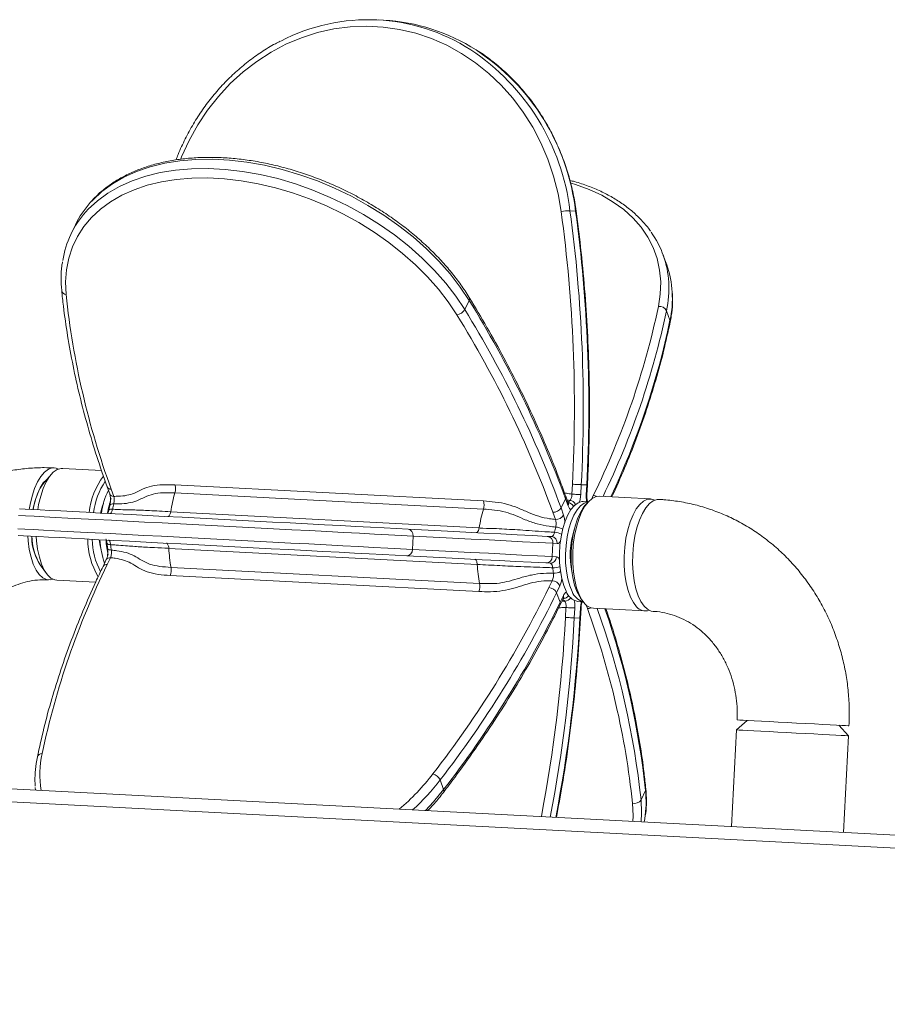
# Model space of a CAD drawing. Units: inches. Extents: x -19609 to 5023, y -2593 to 1553.
# Drawn here: x -3670 to -3662, y -1871 to -1862 of the extents above; entities that cross this region are included whole.
import ezdxf

# ---------------------------------------------------------------- set-up
doc = ezdxf.new("R2010")
doc.units = ezdxf.units.IN
doc.header["$MEASUREMENT"] = 0

msp = doc.modelspace()

# ---------------------------------------------------------------- linework, layer by layer
at = {"color": 6, "linetype": 'Continuous', "lineweight": 0}
for p, q in [((-3666.50113, -1861.67595), (-3666.55351, -1861.67322)), ((-3664.7033, -1863.4641), (-3664.75566, -1863.46137)), ((-3669.38783, -1863.59243), (-3669.42947, -1863.67877)), ((-3663.84939, -1863.9698), (-3663.88181, -1863.8796)), ((-3665.70008, -1864.30138), (-3665.74172, -1864.38772)), ((-3663.81896, -1864.488), (-3663.85138, -1864.3978)), ((-3669.1435, -1865.89405), (-3669.50745, -1865.87507)), ((-3669.61219, -1865.92911), (-3669.67861, -1866.00335)), ((-3669.09099, -1866.04843), (-3669.06687, -1866.11553)), ((-3669.053, -1866.07045), (-3669.02887, -1866.13756)), ((-3668.45599, -1866.02994), (-3665.56645, -1866.18064)), ((-3665.56636, -1866.25669), (-3668.45592, -1866.10599)), ((-3664.73786, -1866.11681), (-3664.73302, -1866.02394)), ((-3664.65019, -1866.02826), (-3664.65504, -1866.12113)), ((-3664.59782, -1866.03099), (-3664.65019, -1866.02826)), ((-3664.60266, -1866.12386), (-3664.59782, -1866.03099)), ((-3664.59691, -1866.12416), (-3664.59207, -1866.03129)), ((-3664.79786, -1866.15961), (-3664.8395, -1866.24595)), ((-3664.77374, -1866.22672), (-3664.79786, -1866.15961)), ((-3664.77158, -1866.20262), (-3664.7957, -1866.13551)), ((-3664.75575, -1866.17515), (-3664.78288, -1866.17118)), ((-3664.58387, -1866.18818), (-3664.63213, -1866.18566)), ((-3664.58663, -1866.19121), (-3664.61036, -1866.21773)), ((-3664.55257, -1866.16026), (-3664.53748, -1866.12894)), ((-3664.0003, -1866.16229), (-3664.48189, -1866.13717)), ((-3669.06578, -1866.22176), (-3669.07631, -1866.26794)), ((-3669.07622, -1866.26756), (-3669.07631, -1866.26794)), ((-3668.4959, -1866.28143), (-3665.60636, -1866.43213)), ((-3664.89285, -1866.35327), (-3664.91696, -1866.28616)), ((-3664.8395, -1866.24595), (-3664.81538, -1866.31305)), ((-3716.84203, -1866.43549), (-3633.69317, -1870.77204)), ((-3633.63712, -1870.89687), (-3716.78597, -1866.56032)), ((-3666.22541, -1866.50937), (-3666.23192, -1866.6342)), ((-3664.96853, -1866.51234), (-3664.92957, -1866.51437)), ((-3669.09246, -1866.57776), (-3669.08681, -1866.62478)), ((-3665.62427, -1866.77542), (-3668.51381, -1866.62471)), ((-3664.91512, -1866.57771), (-3664.92163, -1866.70254)), ((-3664.87616, -1866.57974), (-3664.91512, -1866.57771)), ((-3669.09893, -1866.73032), (-3669.12991, -1866.79455)), ((-3669.05885, -1866.71237), (-3669.08981, -1866.7766)), ((-3664.92163, -1866.70254), (-3664.88268, -1866.70457)), ((-3669.71903, -1866.77826), (-3669.66068, -1866.859)), ((-3668.49228, -1866.80337), (-3665.60274, -1866.95407)), ((-3664.9426, -1866.76403), (-3664.98156, -1866.762)), ((-3669.56214, -1866.92364), (-3669.1995, -1866.94256)), ((-3665.61074, -1867.02969), (-3668.50028, -1866.87899)), ((-3664.95379, -1866.99231), (-3664.92282, -1866.92808)), ((-3664.84996, -1866.97613), (-3664.88093, -1867.04036)), ((-3664.88093, -1867.04036), (-3664.84849, -1867.13056)), ((-3664.84887, -1867.15475), (-3664.81789, -1867.09052)), ((-3664.84849, -1867.13056), (-3664.81754, -1867.06633)), ((-3664.8324, -1867.12062), (-3664.805, -1867.11949)), ((-3664.68096, -1867.12189), (-3664.6327, -1867.12441)), ((-3664.65597, -1867.09227), (-3664.63514, -1867.12111)), ((-3664.79812, -1867.27224), (-3664.79328, -1867.17937)), ((-3664.71045, -1867.1837), (-3664.7153, -1867.27656)), ((-3664.66292, -1867.27929), (-3664.65808, -1867.18643)), ((-3664.65716, -1867.2796), (-3664.65231, -1867.18673)), ((-3664.59273, -1867.18816), (-3664.60448, -1867.15544)), ((-3664.5366, -1867.18575), (-3664.05499, -1867.21086)), ((-3664.7153, -1867.27656), (-3664.66292, -1867.27929)), ((-3664.66292, -1867.27929), (-3664.65716, -1867.2796)), ((-3663.09734, -1868.23714), (-3663.19584, -1868.32588)), ((-3662.14727, -1868.38056), (-3662.23601, -1868.28206)), ((-3663.19584, -1868.32588), (-3663.24303, -1869.2309)), ((-3662.19446, -1869.28558), (-3662.14727, -1868.38056)), ((-3669.76209, -1868.8909), (-3669.76399, -1868.86472)), ((-3665.97156, -1868.79466), (-3665.93912, -1868.88486)), ((-3664.09043, -1868.98128), (-3664.0488, -1868.89494)), ((-3664.06077, -1869.18825), (-3664.05548, -1869.15823))]:
    msp.add_line(p, q, dxfattribs=at)
at = {"color": 6, "linetype": 'Continuous', "lineweight": 0, "flags": 128}
for points in [[(-3664.83798, -1863.46983), (-3664.86712, -1863.30259), (-3664.90874, -1863.13871), (-3664.96254, -1862.97932), (-3665.02819, -1862.82551), (-3665.10522, -1862.67833), (-3665.19309, -1862.53878), (-3665.29122, -1862.40783), (-3665.39894, -1862.28637), (-3665.51548, -1862.17523), (-3665.64008, -1862.07517), (-3665.77185, -1861.98688), (-3665.90993, -1861.91097), (-3666.05333, -1861.84794), (-3666.20111, -1861.79824), (-3666.35224, -1861.7622), (-3666.50567, -1861.74007), (-3666.66038, -1861.732), (-3666.8153, -1861.73805), (-3666.96935, -1861.75817), (-3667.12149, -1861.79223), (-3667.27068, -1861.84), (-3667.4159, -1861.90114), (-3667.55616, -1861.97524), (-3667.69048, -1862.0618), (-3667.81795, -1862.16021), (-3667.9377, -1862.26981), (-3668.04893, -1862.38984), (-3668.15085, -1862.51948), (-3668.24277, -1862.65786), (-3668.32405, -1862.80401), (-3668.39415, -1862.95693), (-3668.40204, -1862.97627)], [(-3665.70008, -1864.30138), (-3665.78321, -1864.17631), (-3665.87792, -1864.05357), (-3665.98353, -1863.93398), (-3666.09936, -1863.81838), (-3666.22462, -1863.70754), (-3666.35841, -1863.60224), (-3666.49983, -1863.50319), (-3666.64793, -1863.41107), (-3666.80169, -1863.32651), (-3666.96004, -1863.25009), (-3667.1219, -1863.18234), (-3667.28618, -1863.12371), (-3667.45174, -1863.0746), (-3667.61745, -1863.03536), (-3667.78219, -1863.00626), (-3667.9448, -1862.98749), (-3668.10418, -1862.97917), (-3668.25927, -1862.98138), (-3668.40896, -1862.99408), (-3668.55226, -1863.01721), (-3668.68818, -1863.05059), (-3668.81576, -1863.09399), (-3668.93418, -1863.14713), (-3669.04259, -1863.20964), (-3669.14025, -1863.28109), (-3669.22652, -1863.36098), (-3669.24917, -1863.3855)], [(-3665.81469, -1864.43718), (-3665.89538, -1864.31579), (-3665.98729, -1864.19665), (-3666.08983, -1864.08059), (-3666.20224, -1863.96838), (-3666.3238, -1863.86081), (-3666.45365, -1863.75861), (-3666.59092, -1863.66247), (-3666.73467, -1863.57306), (-3666.88389, -1863.49099), (-3667.03759, -1863.41681), (-3667.1947, -1863.35105), (-3667.35414, -1863.29414), (-3667.51484, -1863.24649), (-3667.67567, -1863.2084), (-3667.83556, -1863.18015), (-3667.99338, -1863.16193), (-3668.14809, -1863.15386), (-3668.29862, -1863.156), (-3668.4439, -1863.16833), (-3668.58299, -1863.19078), (-3668.71491, -1863.22317), (-3668.83874, -1863.26531), (-3668.95367, -1863.31688), (-3669.05889, -1863.37755), (-3669.15369, -1863.4469), (-3669.23742, -1863.52444), (-3669.30949, -1863.60966), (-3669.36943, -1863.70197), (-3669.41682, -1863.80073), (-3669.45132, -1863.90527), (-3669.47272, -1864.01488), (-3669.48085, -1864.12879), (-3669.47569, -1864.24625)], [(-3669.29046, -1863.47144), (-3669.26815, -1863.44732), (-3669.18189, -1863.36742), (-3669.08421, -1863.29598), (-3668.97582, -1863.23347), (-3668.8574, -1863.18033), (-3668.7298, -1863.13692), (-3668.5939, -1863.10354), (-3668.4506, -1863.08042), (-3668.30091, -1863.06771), (-3668.14582, -1863.06551), (-3667.98644, -1863.07382), (-3667.82381, -1863.0926), (-3667.65909, -1863.1217), (-3667.49338, -1863.16094), (-3667.32782, -1863.21004), (-3667.16354, -1863.26867), (-3667.00168, -1863.33643), (-3666.84332, -1863.41285), (-3666.68957, -1863.49741), (-3666.54147, -1863.58953), (-3666.40003, -1863.68858), (-3666.26624, -1863.79388), (-3666.141, -1863.90471), (-3666.02517, -1864.02032), (-3665.91954, -1864.1399), (-3665.82485, -1864.26265), (-3665.74172, -1864.38772)], [(-3663.92731, -1864.3586), (-3663.90995, -1864.24232), (-3663.9062, -1864.12818), (-3663.91607, -1864.01694), (-3663.93952, -1863.90938), (-3663.97637, -1863.80622), (-3664.02638, -1863.70818), (-3664.0892, -1863.61593), (-3664.1644, -1863.53009), (-3664.25147, -1863.45126), (-3664.34982, -1863.37998), (-3664.45874, -1863.31672), (-3664.57754, -1863.26194), (-3664.70537, -1863.21599), (-3664.74494, -1863.2041)], [(-3664.7033, -1863.4641), (-3664.69927, -1863.46456), (-3664.69756, -1863.46537), (-3664.6975, -1863.46554)], [(-3669.54755, -1865.8816), (-3669.56871, -1865.87367), (-3669.60502, -1865.87178), (-3669.64161, -1865.88416), (-3669.67743, -1865.91048), (-3669.71152, -1865.95003), (-3669.74296, -1866.00172), (-3669.77088, -1866.06414), (-3669.79453, -1866.1356), (-3669.81325, -1866.21414), (-3669.82121, -1866.25925)], [(-3669.50745, -1865.87507), (-3669.52332, -1865.8756), (-3669.55991, -1865.88706), (-3669.5958, -1865.91249), (-3669.63004, -1865.9512), (-3669.66168, -1866.00213), (-3669.68985, -1866.0639), (-3669.71381, -1866.13483), (-3669.73286, -1866.21296), (-3669.74189, -1866.26339)], [(-3669.65372, -1865.97553), (-3669.65762, -1865.97857), (-3669.68933, -1866.01135), (-3669.71861, -1866.05646), (-3669.74452, -1866.11246), (-3669.76626, -1866.17755), (-3669.7831, -1866.24964), (-3669.7852, -1866.26113)], [(-3664.65019, -1866.02826), (-3664.65639, -1866.02794), (-3664.66452, -1866.02751), (-3664.67428, -1866.027), (-3664.6853, -1866.02643), (-3664.69714, -1866.02581), (-3664.70935, -1866.02517), (-3664.72147, -1866.02454), (-3664.73302, -1866.02394)], [(-3664.59782, -1866.03099), (-3664.5938, -1866.0312), (-3664.59211, -1866.03129), (-3664.59207, -1866.03129)], [(-3664.63213, -1866.18566), (-3664.64612, -1866.18611), (-3664.68059, -1866.1972), (-3664.71432, -1866.22217), (-3664.74631, -1866.26024), (-3664.77558, -1866.31028), (-3664.80122, -1866.37075), (-3664.82247, -1866.43982), (-3664.83867, -1866.51539), (-3664.84934, -1866.59517), (-3664.85416, -1866.67672), (-3664.85298, -1866.75758), (-3664.84581, -1866.83529), (-3664.83291, -1866.90748), (-3664.81465, -1866.97196), (-3664.79157, -1867.02678)], [(-3664.58428, -1866.18863), (-3664.58946, -1866.18907), (-3664.62393, -1866.20016), (-3664.65766, -1866.22512), (-3664.68965, -1866.2632), (-3664.71892, -1866.31323), (-3664.74457, -1866.3737), (-3664.76582, -1866.44277), (-3664.78202, -1866.51834), (-3664.79268, -1866.59812), (-3664.79751, -1866.67968), (-3664.79632, -1866.76054), (-3664.78915, -1866.83824), (-3664.77625, -1866.91044), (-3664.75799, -1866.97492), (-3664.73492, -1867.02973)], [(-3664.65504, -1866.12113), (-3664.66123, -1866.12081), (-3664.66936, -1866.12038), (-3664.67912, -1866.11987), (-3664.69014, -1866.1193), (-3664.70199, -1866.11868), (-3664.71419, -1866.11804), (-3664.72632, -1866.11741), (-3664.73786, -1866.11681)], [(-3664.48189, -1866.13717), (-3664.51138, -1866.1403), (-3664.54782, -1866.15701), (-3664.58321, -1866.18747), (-3664.61659, -1866.23087), (-3664.64704, -1866.28601), (-3664.67373, -1866.35139), (-3664.69594, -1866.42523), (-3664.71304, -1866.50552), (-3664.72461, -1866.59005), (-3664.73028, -1866.67654), (-3664.72992, -1866.76261), (-3664.72356, -1866.84593), (-3664.71134, -1866.92421), (-3664.69361, -1866.99533), (-3664.67084, -1867.05734), (-3664.64368, -1867.10855), (-3664.61285, -1867.14756)], [(-3664.60266, -1866.12386), (-3664.59864, -1866.12407), (-3664.59695, -1866.12416), (-3664.59691, -1866.12416)], [(-3664.13127, -1867.17268), (-3664.16209, -1867.13366), (-3664.18926, -1867.08245), (-3664.21203, -1867.02044), (-3664.22975, -1866.94933), (-3664.24197, -1866.87105), (-3664.24834, -1866.78773), (-3664.24869, -1866.70166), (-3664.24302, -1866.61517), (-3664.23146, -1866.53063), (-3664.21436, -1866.45035), (-3664.19215, -1866.37651), (-3664.16545, -1866.31113), (-3664.135, -1866.25599), (-3664.10162, -1866.21259), (-3664.06624, -1866.18212), (-3664.02978, -1866.16542), (-3663.99328, -1866.16293), (-3663.96109, -1866.17295)], [(-3663.97573, -1867.215), (-3663.99375, -1867.21226), (-3664.02882, -1867.19614), (-3664.06171, -1867.16624), (-3664.09152, -1867.12336), (-3664.11741, -1867.06868), (-3664.13868, -1867.00369), (-3664.15477, -1866.93016), (-3664.16523, -1866.8501), (-3664.16977, -1866.76569), (-3664.16827, -1866.67924), (-3664.16076, -1866.59311), (-3664.14747, -1866.50963), (-3664.12875, -1866.43109), (-3664.1051, -1866.35964), (-3664.07718, -1866.29721), (-3664.04574, -1866.24552), (-3664.01164, -1866.20598), (-3663.97582, -1866.17965), (-3663.93924, -1866.16727), (-3663.92097, -1866.16643)], [(-3669.91247, -1866.25449), (-3669.86043, -1866.2572), (-3669.79517, -1866.26061), (-3669.71711, -1866.26468), (-3669.6268, -1866.26939), (-3669.52484, -1866.27471), (-3669.41194, -1866.28059), (-3669.28886, -1866.28701), (-3669.15647, -1866.29392), (-3669.01567, -1866.30126), (-3668.8674, -1866.30899), (-3668.71269, -1866.31706), (-3668.55262, -1866.32541), (-3668.38826, -1866.33398), (-3668.22073, -1866.34272), (-3668.05119, -1866.35156), (-3667.88078, -1866.36045), (-3667.7107, -1866.36932), (-3667.54212, -1866.37811), (-3667.37614, -1866.38677), (-3667.21394, -1866.39523), (-3667.05662, -1866.40343), (-3666.90528, -1866.41133), (-3666.76091, -1866.41886), (-3666.62452, -1866.42597), (-3666.49705, -1866.43262), (-3666.37937, -1866.43876), (-3666.27228, -1866.44434)], [(-3669.04132, -1866.25813), (-3669.05134, -1866.25817), (-3669.06005, -1866.25901), (-3669.06713, -1866.26062), (-3669.07233, -1866.26294), (-3669.07547, -1866.26589), (-3669.07622, -1866.26756)], [(-3669.03009, -1866.20896), (-3669.04015, -1866.20916), (-3669.04896, -1866.21038), (-3669.05619, -1866.21257), (-3669.06156, -1866.21566), (-3669.0649, -1866.21952), (-3669.06578, -1866.22177)], [(-3668.52371, -1866.32692), (-3668.51937, -1866.3263), (-3668.51505, -1866.324), (-3668.5109, -1866.3201), (-3668.507, -1866.31468), (-3668.50345, -1866.30791), (-3668.50037, -1866.29997), (-3668.49784, -1866.29106), (-3668.4959, -1866.28143)], [(-3664.65597, -1867.09227), (-3664.66474, -1867.0793), (-3664.69084, -1867.02939), (-3664.7125, -1866.96885), (-3664.72913, -1866.89943), (-3664.74027, -1866.82311), (-3664.74556, -1866.74211), (-3664.74488, -1866.65874), (-3664.73822, -1866.57541), (-3664.72581, -1866.49451), (-3664.70796, -1866.41837), (-3664.68522, -1866.34918), (-3664.65825, -1866.28893), (-3664.62778, -1866.23936), (-3664.61036, -1866.21773)], [(-3666.22541, -1866.50937), (-3666.33574, -1866.50362), (-3666.45699, -1866.49729), (-3666.58831, -1866.49044), (-3666.72883, -1866.48311), (-3666.87757, -1866.47536), (-3667.03351, -1866.46722), (-3667.1956, -1866.45877), (-3667.36272, -1866.45006), (-3667.53371, -1866.44114), (-3667.70741, -1866.43208), (-3667.88264, -1866.42294), (-3668.05821, -1866.41378), (-3668.23289, -1866.40467), (-3668.40549, -1866.39567), (-3668.57484, -1866.38684), (-3668.73977, -1866.37824), (-3668.89917, -1866.36992), (-3669.05193, -1866.36196), (-3669.197, -1866.35439), (-3669.33341, -1866.34728), (-3669.4602, -1866.34066), (-3669.57652, -1866.3346), (-3669.68156, -1866.32912), (-3669.77462, -1866.32426), (-3669.85504, -1866.32007), (-3669.92228, -1866.31656)], [(-3669.9288, -1866.44139), (-3669.86155, -1866.4449), (-3669.78113, -1866.4491), (-3669.68807, -1866.45395), (-3669.58302, -1866.45943), (-3669.4667, -1866.46549), (-3669.3399, -1866.47211), (-3669.20352, -1866.47922), (-3669.05844, -1866.48679), (-3668.90568, -1866.49475), (-3668.74628, -1866.50307), (-3668.58136, -1866.51167), (-3668.41201, -1866.5205), (-3668.23939, -1866.5295), (-3668.06472, -1866.53861), (-3667.88916, -1866.54777), (-3667.71393, -1866.55691), (-3667.54022, -1866.56597), (-3667.36922, -1866.57489), (-3667.20212, -1866.5836), (-3667.04003, -1866.59205), (-3666.88408, -1866.60019), (-3666.73534, -1866.60795), (-3666.59482, -1866.61527), (-3666.46349, -1866.62212), (-3666.34225, -1866.62845), (-3666.23192, -1866.6342)], [(-3666.27228, -1866.44434), (-3666.08502, -1866.45411), (-3665.90448, -1866.46352), (-3665.73077, -1866.47258), (-3665.56401, -1866.48128), (-3665.40429, -1866.48961), (-3665.25174, -1866.49757), (-3665.10645, -1866.50514), (-3664.96853, -1866.51234)], [(-3665.63415, -1866.47762), (-3665.62981, -1866.477), (-3665.62551, -1866.47471), (-3665.62134, -1866.4708), (-3665.61744, -1866.46539), (-3665.61389, -1866.45861), (-3665.61081, -1866.45067), (-3665.60828, -1866.44176), (-3665.60636, -1866.43213)], [(-3666.28531, -1866.694), (-3666.39239, -1866.68842), (-3666.51008, -1866.68228), (-3666.63753, -1866.67563), (-3666.77392, -1866.66852), (-3666.91829, -1866.66099), (-3667.06965, -1866.65309), (-3667.22697, -1866.64489), (-3667.38917, -1866.63643), (-3667.55513, -1866.62777), (-3667.72373, -1866.61898), (-3667.89381, -1866.61011), (-3668.0642, -1866.60122), (-3668.23374, -1866.59238), (-3668.40127, -1866.58365), (-3668.56565, -1866.57507), (-3668.72572, -1866.56672), (-3668.88043, -1866.55866), (-3669.02868, -1866.55092), (-3669.1695, -1866.54358), (-3669.30189, -1866.53667), (-3669.42495, -1866.53026), (-3669.53785, -1866.52437), (-3669.63981, -1866.51905), (-3669.73012, -1866.51434), (-3669.80818, -1866.51027), (-3669.87346, -1866.50686), (-3669.92548, -1866.50415)], [(-3669.83424, -1866.50891), (-3669.83101, -1866.55461), (-3669.82055, -1866.63467), (-3669.80446, -1866.70819), (-3669.78319, -1866.77318), (-3669.75731, -1866.82786), (-3669.72749, -1866.87074), (-3669.6946, -1866.90065), (-3669.65954, -1866.91677), (-3669.62321, -1866.91866), (-3669.60136, -1866.91298)], [(-3669.75492, -1866.51305), (-3669.75216, -1866.55333), (-3669.7421, -1866.63375), (-3669.72637, -1866.70776), (-3669.70542, -1866.77337), (-3669.67979, -1866.82877), (-3669.65024, -1866.87246), (-3669.61752, -1866.90324), (-3669.58255, -1866.92028), (-3669.56214, -1866.92364)], [(-3669.16554, -1866.54379), (-3669.1564, -1866.60191), (-3669.14799, -1866.63639)], [(-3664.91512, -1866.57771), (-3665.05374, -1866.57048), (-3665.19976, -1866.56286), (-3665.35308, -1866.55487), (-3665.51359, -1866.5465), (-3665.68117, -1866.53775), (-3665.85576, -1866.52865), (-3666.03721, -1866.51919), (-3666.22541, -1866.50937)], [(-3669.09244, -1866.57794), (-3669.09184, -1866.57989), (-3669.08904, -1866.58314), (-3669.0841, -1866.58599), (-3669.07723, -1866.58833), (-3669.06865, -1866.59007), (-3669.05868, -1866.59115)], [(-3669.08681, -1866.62476), (-3669.08615, -1866.6271), (-3669.08324, -1866.63129), (-3669.07821, -1866.63491), (-3669.07126, -1866.63785), (-3669.06263, -1866.63997), (-3669.05264, -1866.64123)], [(-3668.51381, -1866.62471), (-3668.51473, -1866.61494), (-3668.51633, -1866.60582), (-3668.51856, -1866.59759), (-3668.52138, -1866.59049), (-3668.5247, -1866.5847), (-3668.52844, -1866.58038), (-3668.53247, -1866.57765), (-3668.53673, -1866.57658)], [(-3666.23192, -1866.6342), (-3666.04372, -1866.64402), (-3665.86228, -1866.65348), (-3665.68769, -1866.66258), (-3665.52008, -1866.67133), (-3665.35959, -1866.6797), (-3665.20627, -1866.68769), (-3665.06025, -1866.69531), (-3664.92163, -1866.70254)], [(-3664.98156, -1866.762), (-3665.11948, -1866.7548), (-3665.26477, -1866.74723), (-3665.41732, -1866.73927), (-3665.57702, -1866.73094), (-3665.74378, -1866.72224), (-3665.91751, -1866.71318), (-3666.09805, -1866.70377), (-3666.28531, -1866.694)], [(-3665.62427, -1866.77542), (-3665.62517, -1866.76564), (-3665.62677, -1866.75652), (-3665.629, -1866.74829), (-3665.63182, -1866.74119), (-3665.63514, -1866.7354), (-3665.63888, -1866.73108), (-3665.64293, -1866.72835), (-3665.64718, -1866.72728)], [(-3664.79328, -1867.17937), (-3664.78174, -1867.17998), (-3664.76961, -1867.18061), (-3664.75741, -1867.18125), (-3664.74556, -1867.18186), (-3664.73454, -1867.18244), (-3664.72478, -1867.18295), (-3664.71665, -1867.18337), (-3664.71045, -1867.1837)], [(-3664.65233, -1867.18673), (-3664.65237, -1867.18672), (-3664.65406, -1867.18664), (-3664.65808, -1867.18643)], [(-3664.79812, -1867.27224), (-3664.78658, -1867.27285), (-3664.77445, -1867.27348), (-3664.76225, -1867.27412), (-3664.7504, -1867.27473), (-3664.73938, -1867.27531), (-3664.72962, -1867.27582), (-3664.72149, -1867.27624), (-3664.7153, -1867.27656)], [(-3663.19096, -1868.23225), (-3663.18538, -1868.23254), (-3663.16578, -1868.23357), (-3663.13256, -1868.2353), (-3663.08662, -1868.2377), (-3663.02923, -1868.24069), (-3662.96195, -1868.2442), (-3662.88661, -1868.24813), (-3662.80526, -1868.25237), (-3662.72015, -1868.25681), (-3662.63358, -1868.26132), (-3662.5479, -1868.26579), (-3662.46547, -1868.27009), (-3662.38854, -1868.2741), (-3662.31917, -1868.27772), (-3662.2593, -1868.28084), (-3662.21053, -1868.28339), (-3662.17421, -1868.28528), (-3662.15132, -1868.28647), (-3662.14248, -1868.28694), (-3662.14239, -1868.28694)], [(-3662.14727, -1868.38056), (-3662.14736, -1868.38056), (-3662.1562, -1868.3801), (-3662.17909, -1868.3789), (-3662.21541, -1868.37701), (-3662.26419, -1868.37447), (-3662.32405, -1868.37134), (-3662.39342, -1868.36773), (-3662.47035, -1868.36371), (-3662.55278, -1868.35941), (-3662.63847, -1868.35495), (-3662.72505, -1868.35043), (-3662.81015, -1868.34599), (-3662.89149, -1868.34175), (-3662.96683, -1868.33782), (-3663.03411, -1868.33431), (-3663.0915, -1868.33132), (-3663.13744, -1868.32892), (-3663.17066, -1868.32719), (-3663.19028, -1868.32617), (-3663.19584, -1868.32588)], [(-3666.11029, -1869.08136), (-3666.03482, -1869.0006), (-3665.93912, -1868.88486)], [(-3664.16694, -1869.18271), (-3664.16485, -1869.12981), (-3664.17001, -1869.01236)], [(-3664.09043, -1868.98128), (-3664.0851, -1869.10229), (-3664.08972, -1869.18674)]]:
    msp.add_lwpolyline(points, dxfattribs=at)
at = {"color": 6, "linetype": 'Continuous', "lineweight": 0}
for centre, radius, start, end in [((-3666.64617, -1863.4482), 1.7767, 57.285883, 117.456817), ((-3666.59786, -1863.45896), 1.78564, 57.380441, 86.894782), ((-3666.85572, -1863.71592), 2.11543, 6.911047, 56.429388), ((-3666.78984, -1863.71034), 2.10102, 6.730546, 56.666075), ((-3668.58402, -1863.98111), 0.89284, 138.157202, 154.194545), ((-3668.62792, -1864.06535), 0.88977, 138.126692, 171.161408), ((-3664.74711, -1863.9495), 0.48821, 91.003606, 100.727174), ((-3678.43307, -1865.30773), 13.71876, 357.007405, 7.699053), ((-3678.41701, -1865.30829), 13.78563, 357.006317, 7.699329), ((-3678.36584, -1865.31117), 13.78683, 357.007202, 7.699281), ((-3664.71915, -1864.18064), 0.88966, 3.197337, 35.671835), ((-3664.69133, -1864.27123), 0.89428, 2.960621, 19.69809), ((-3664.84717, -1864.1871), 1.01784, 348.053113, 3.158601), ((-3669.471, -1864.19937), 0.04712, 192.101438, 264.284396), ((-3661.87957, -1863.44719), 7.63803, 186.005034, 200.087064), ((-3664.8103, -1864.27764), 1.01341, 348.019755, 2.975391), ((-3665.72303, -1864.28719), 0.02698, 328.277032, 26.830448), ((-3674.31939, -1869.63441), 10.13577, 20.049132, 31.746345), ((-3665.82892, -1864.33764), 0.10056, 278.133477, 330.129165), ((-3674.3923, -1869.74427), 10.08666, 20.050012, 31.745672), ((-3674.35843, -1869.71949), 10.13289, 20.047466, 31.748011), ((-3671.39718, -1862.77436), 7.63601, 333.940103, 348.025876), ((-3671.34591, -1862.80896), 7.6611, 334.235581, 348.030523), ((-3663.9167, -1864.4312), 0.07337, 27.079096, 98.315987), ((-3671.27945, -1862.90861), 7.62584, 334.905441, 348.046947), ((-3663.85093, -1864.49991), 0.03412, 348.839645, 20.435182), ((-3669.24181, -1866.33076), 0.54588, 143.145724, 172.682366), ((-3668.60107, -1866.35357), 0.66244, 142.255891, 174.363445), ((-3668.58288, -1866.36083), 0.63944, 145.248207, 173.701912), ((-3668.46729, -1866.38745), 0.68435, 153.405971, 172.194125), ((-3669.05566, -1866.03127), 0.03928, 205.910122, 273.896097), ((-3667.17139, -1866.49103), 1.34099, 163.313611, 171.007748), ((-3668.58182, -1866.06809), 0.13148, 343.247845, 16.865313), ((-3668.2164, -1866.44187), 0.88411, 161.259278, 170.515005), ((-3669.03156, -1866.09841), 0.03924, 205.872115, 273.928145), ((-3665.6922, -1866.21882), 0.13141, 343.252951, 16.888496), ((-3664.82511, -1866.14503), 0.03091, 331.843768, 17.91495), ((-3664.63785, -1866.32975), 0.19442, 127.329901, 135.9711), ((-3664.78699, -1866.26678), 0.07285, 29.09504, 79.967403), ((-3664.76465, -1866.2428), 0.06824, 26.317355, 82.504966), ((-3664.54369, -1866.21987), 0.09114, 63.321802, 86.093574), ((-3668.60347, -1866.40968), 0.56107, 158.478226, 168.114318), ((-3668.06979, -1866.45406), 0.99109, 165.681597, 168.597802), ((-3664.27698, -1866.64298), 1.346, 163.322047, 170.987678), ((-3664.91167, -1866.20164), 0.08468, 266.419118, 328.454817), ((-3664.801, -1866.21213), 0.03092, 331.849678, 17.911396), ((-3664.88755, -1866.26875), 0.08469, 266.408545, 328.453862), ((-3666.28215, -1866.50086), 0.05738, 351.473242, 80.098246), ((-3663.93667, -1866.6678), 0.98252, 165.689851, 168.63128), ((-3664.91107, -1866.65337), 0.17959, 64.641089, 86.43869), ((-3664.89831, -1866.56559), 0.14097, 58.187282, 86.094083), ((-3663.96636, -1866.6898), 0.7874, 162.088381, 191.936336), ((-3669.32557, -1866.51634), 0.47269, 179.326725, 218.177164), ((-3669.25468, -1866.49929), 0.54171, 181.227522, 210.99654), ((-3668.60305, -1866.53984), 0.67027, 179.856455, 211.576227), ((-3668.57552, -1866.53239), 0.65602, 180.694704, 208.399733), ((-3668.41794, -1866.51114), 0.74111, 182.554004, 199.891321), ((-3668.24519, -1866.49799), 0.85787, 183.283221, 192.909408), ((-3664.97468, -1866.57187), 0.05985, 354.399635, 84.100186), ((-3664.93573, -1866.5739), 0.05985, 354.399626, 84.100321), ((-3668.07294, -1866.49755), 0.99018, 185.424217, 188.342983), ((-3667.17744, -1866.55427), 1.33823, 183.017485, 190.72767), ((-3666.28923, -1866.63677), 0.05736, 273.913454, 2.568622), ((-3669.06563, -1866.75095), 0.03917, 80.031909, 148.226759), ((-3664.98147, -1866.70216), 0.05984, 269.913933, 359.641213), ((-3664.94251, -1866.7042), 0.05983, 269.907279, 359.647726), ((-3662.2297, -1870.1314), 7.63648, 153.939971, 168.024926), ((-3669.09665, -1866.81508), 0.03909, 79.928044, 148.323177), ((-3668.6215, -1866.82794), 0.13154, 337.161775, 10.764663), ((-3664.27782, -1866.70376), 1.34836, 183.046486, 190.698669), ((-3664.9087, -1866.63473), 0.17262, 267.150204, 289.833629), ((-3663.947, -1866.71577), 0.97457, 185.379732, 188.345121), ((-3664.90516, -1866.72114), 0.13621, 267.435185, 296.340323), ((-3664.92634, -1867.01268), 0.08468, 25.570428, 87.614805), ((-3674.01808, -1862.56724), 10.08676, 322.283423, 333.978969), ((-3665.73158, -1866.97868), 0.13117, 337.112486, 10.813928), ((-3664.95732, -1867.07691), 0.08468, 25.570428, 87.614805), ((-3664.65514, -1866.97999), 0.14423, 198.929023, 259.686759), ((-3673.98885, -1862.59424), 10.1352, 322.282341, 333.980213), ((-3664.67253, -1866.97877), 0.19326, 218.037355, 226.731365), ((-3664.82657, -1867.02504), 0.07291, 274.075631, 324.910419), ((-3664.8461, -1867.07801), 0.03086, 336.072851, 22.237678), ((-3664.8068, -1867.0513), 0.06821, 271.514843, 327.722853), ((-3664.59411, -1866.97964), 0.14945, 199.58451, 254.888868), ((-3673.95758, -1862.68371), 10.13657, 322.283133, 333.97942), ((-3664.8772, -1867.14222), 0.03098, 336.123086, 22.09872), ((-3664.52788, -1867.07311), 0.11298, 221.226044, 265.575111), ((-3664.58934, -1867.09763), 0.09059, 267.859676, 290.778182), ((-3671.76474, -1869.81117), 7.63662, 6.004268, 20.088946), ((-3671.70826, -1869.78153), 7.65974, 5.996912, 19.794296), ((-3671.63267, -1869.68958), 7.62539, 5.981641, 19.123924), ((-3664.05044, -1867.10529), 0.10523, 219.81834, 289.744217), ((-3678.51698, -1866.55752), 13.73746, 349.173074, 357.017721), ((-3678.49651, -1866.55911), 13.79987, 349.210945, 357.01987), ((-3678.45013, -1866.56098), 13.80591, 349.212082, 357.017596), ((-3669.70022, -1868.59403), 0.04709, 89.720461, 161.932991), ((-3668.76444, -1868.74864), 0.95705, 167.833168, 188.711334), ((-3667.80123, -1867.36959), 2.23108, 310.402102, 322.172696), ((-3666.06353, -1868.83544), 0.1006, 23.912272, 75.884428), ((-3667.73519, -1867.43181), 2.22885, 312.497912, 322.304871), ((-3665.9635, -1868.89657), 0.02705, 327.255997, 25.647423), ((-3665.05979, -1869.00101), 1.01655, 351.102619, 5.989308), ((-3664.07858, -1868.87992), 0.03336, 333.23433, 5.566906), ((-3664.15192, -1868.94129), 0.07334, 255.713171, 326.963181)]:
    msp.add_arc(centre, radius, start, end, dxfattribs=at)
for points, knots in [([(-3667.46984, -1861.87387), (-3667.48487, -1861.88117), (-3667.54522, -1861.91047), (-3667.64594, -1861.97325), (-3667.77099, -1862.06173), (-3667.88925, -1862.16115), (-3668.00041, -1862.26996), (-3668.10377, -1862.38773), (-3668.19864, -1862.51379), (-3668.28473, -1862.64727), (-3668.36059, -1862.78782), (-3668.41402, -1862.90086), (-3668.43848, -1862.96833), (-3668.44461, -1862.98525)], [0, 0, 0, 0, 0.0342737, 0.1375909, 0.2409464, 0.3443398, 0.4477613, 0.551223, 0.6547094, 0.7582233, 0.8617604, 0.9653175, 1, 1, 1, 1]), ([(-3664.6975, -1863.46554), (-3664.70168, -1863.4371), (-3664.71371, -1863.35522), (-3664.74217, -1863.22165), (-3664.78633, -1863.06668), (-3664.84132, -1862.91599), (-3664.90667, -1862.77047), (-3664.98204, -1862.63097), (-3665.06698, -1862.49833), (-3665.16096, -1862.37328), (-3665.26352, -1862.2567), (-3665.37381, -1862.14885), (-3665.49193, -1862.05179), (-3665.57806, -1861.9879), (-3665.62612, -1861.95968), (-3665.63079, -1861.95694)], [0, 0, 0, 0, 0.0457262, 0.1316844, 0.2176585, 0.3036235, 0.3895796, 0.4755259, 0.5614573, 0.647368, 0.7332632, 0.819128, 0.9049643, 0.9907769, 1, 1, 1, 1]), ([(-3665.69895, -1864.27503), (-3665.71196, -1864.25431), (-3665.74955, -1864.19445), (-3665.81958, -1864.09681), (-3665.91183, -1863.98348), (-3666.01333, -1863.87332), (-3666.12332, -1863.76698), (-3666.24121, -1863.66505), (-3666.36626, -1863.56811), (-3666.49777, -1863.47673), (-3666.63493, -1863.3914), (-3666.77697, -1863.31264), (-3666.92307, -1863.24087), (-3667.07237, -1863.17652), (-3667.22403, -1863.11999), (-3667.37715, -1863.07156), (-3667.53087, -1863.03156), (-3667.6843, -1863.00022), (-3667.83657, -1862.97773), (-3667.98678, -1862.96426), (-3668.13408, -1862.9599), (-3668.27761, -1862.96471), (-3668.41656, -1862.9787), (-3668.55005, -1863.00184), (-3668.67733, -1863.03401), (-3668.79757, -1863.07506), (-3668.91003, -1863.12478), (-3669.01409, -1863.18278), (-3669.10856, -1863.24905), (-3669.1854, -1863.3139), (-3669.22612, -1863.35958), (-3669.24245, -1863.3779)], [0, 0, 0, 0, 0.0187835, 0.0542818, 0.0897845, 0.1252806, 0.16077, 0.196251, 0.231724, 0.26719, 0.302647, 0.3381017, 0.3735523, 0.4090046, 0.4444643, 0.4799243, 0.5153942, 0.5508762, 0.5863719, 0.6218809, 0.6574037, 0.6929371, 0.7284874, 0.7640365, 0.7995793, 0.8350957, 0.8705687, 0.9059682, 0.9412673, 0.9764458, 1, 1, 1, 1]), ([(-3664.0019, -1863.65348), (-3664.00583, -1863.64746), (-3664.02949, -1863.61125), (-3664.08355, -1863.55035), (-3664.16417, -1863.47168), (-3664.25584, -1863.40009), (-3664.35688, -1863.33543), (-3664.4669, -1863.27808), (-3664.58572, -1863.2291), (-3664.68263, -1863.19563), (-3664.74185, -1863.18142), (-3664.75656, -1863.17789)], [0, 0, 0, 0, 0.0262244, 0.1577647, 0.2897081, 0.4221175, 0.5549931, 0.6882774, 0.821886, 0.9557333, 1, 1, 1, 1]), ([(-3664.59207, -1866.03129), (-3664.58877, -1865.96191), (-3664.57919, -1865.76095), (-3664.57199, -1865.42805), (-3664.57422, -1865.03293), (-3664.58781, -1864.63819), (-3664.61287, -1864.24427), (-3664.64826, -1863.85305), (-3664.68116, -1863.59416), (-3664.6975, -1863.46554)], [0, 0, 0, 0, 0.0809294, 0.2344266, 0.3879282, 0.5414299, 0.6949313, 0.8484326, 1, 1, 1, 1]), ([(-3669.50892, -1863.93917), (-3669.51134, -1863.95221), (-3669.52038, -1864.00087), (-3669.52477, -1864.0909), (-3669.51968, -1864.16905), (-3669.51707, -1864.20926)], [0, 0, 0, 0, 0.1508282, 0.562989, 1, 1, 1, 1]), ([(-3669.51707, -1864.20926), (-3669.5119, -1864.25796), (-3669.49695, -1864.39889), (-3669.46327, -1864.63379), (-3669.41222, -1864.91437), (-3669.34942, -1865.19666), (-3669.2749, -1865.48037), (-3669.18997, -1865.76434), (-3669.12389, -1865.954), (-3669.09099, -1866.04843)], [0, 0, 0, 0, 0.080945, 0.2342731, 0.3876277, 0.5410168, 0.6944352, 0.8478793, 1, 1, 1, 1]), ([(-3663.81745, -1864.50652), (-3663.81363, -1864.48619), (-3663.80268, -1864.428), (-3663.79344, -1864.33705), (-3663.79572, -1864.26785), (-3663.79679, -1864.23546)], [0, 0, 0, 0, 0.2220941, 0.6359626, 1, 1, 1, 1]), ([(-3664.7957, -1866.13551), (-3664.81408, -1866.08525), (-3664.86733, -1865.93964), (-3664.96405, -1865.69835), (-3665.08942, -1865.41184), (-3665.22589, -1865.12547), (-3665.37342, -1864.8396), (-3665.53007, -1864.55588), (-3665.64296, -1864.36814), (-3665.69895, -1864.27503)], [0, 0, 0, 0, 0.0809438, 0.2345044, 0.3880757, 0.541659, 0.6952553, 0.8488569, 1, 1, 1, 1]), ([(-3664.36295, -1866.14338), (-3664.32257, -1866.05318), (-3664.2413, -1865.87159), (-3664.13356, -1865.59824), (-3664.03608, -1865.32375), (-3663.95074, -1865.04962), (-3663.87653, -1864.777), (-3663.83707, -1864.59635), (-3663.81745, -1864.50652)], [0, 0, 0, 0, 0.1651746, 0.3325563, 0.4999121, 0.6672411, 0.8345401, 1, 1, 1, 1]), ([(-3669.58677, -1865.87093), (-3669.6177, -1865.86981), (-3669.69793, -1865.86689), (-3669.8276, -1865.87289), (-3669.97469, -1865.89144), (-3670.11998, -1865.92243), (-3670.2626, -1865.96542), (-3670.40172, -1866.02022), (-3670.53649, -1866.08649), (-3670.66611, -1866.16386), (-3670.7898, -1866.25187), (-3670.90681, -1866.35), (-3671.01642, -1866.4577), (-3671.11796, -1866.57429), (-3671.21077, -1866.69911), (-3671.29424, -1866.83139), (-3671.3679, -1866.97032), (-3671.43124, -1867.11505), (-3671.48384, -1867.2647), (-3671.52541, -1867.41833), (-3671.5555, -1867.575), (-3671.57062, -1867.70106), (-3671.57507, -1867.77456), (-3671.57631, -1867.79492)], [0, 0, 0, 0, 0.03097528, 0.08033163, 0.12967966, 0.17904566, 0.22845145, 0.27792297, 0.32747281, 0.37711509, 0.42686341, 0.47672447, 0.52669774, 0.57678698, 0.62697961, 0.67727015, 0.72765392, 0.77811857, 0.82865341, 0.87924874, 0.9298941, 0.98058005, 1, 1, 1, 1]), ([(-3668.45592, -1866.10599), (-3668.45592, -1866.10599), (-3668.45592, -1866.10599), (-3668.57827, -1866.10188), (-3668.65598, -1866.11265), (-3668.74147, -1866.14357), (-3668.80832, -1866.17992), (-3668.88829, -1866.20179), (-3668.96376, -1866.20914), (-3669.01243, -1866.20901), (-3669.03009, -1866.20896)], [0, 0, 0, 0, 0.0000014, 0.1623199, 0.3239749, 0.476122, 0.6292041, 0.7733611, 0.9177795, 1, 1, 1, 1]), ([(-3669.02887, -1866.13756), (-3669.01413, -1866.13749), (-3668.97164, -1866.13729), (-3668.90464, -1866.13007), (-3668.82886, -1866.10682), (-3668.76045, -1866.06934), (-3668.67502, -1866.03736), (-3668.57028, -1866.02631), (-3668.49413, -1866.02873), (-3668.45599, -1866.02994)], [0, 0, 0, 0, 0.0689475, 0.1987645, 0.3283257, 0.4893131, 0.6493236, 0.824331, 1, 1, 1, 1]), ([(-3664.80762, -1866.10327), (-3664.8016, -1866.10529), (-3664.77897, -1866.1129), (-3664.75526, -1866.11515), (-3664.73786, -1866.11681)], [0, 0, 0, 0, 0.2659541, 1, 1, 1, 1]), ([(-3669.06689, -1866.11556), (-3669.06557, -1866.11971), (-3669.06278, -1866.12854), (-3669.05965, -1866.15007), (-3669.059, -1866.1767), (-3669.06129, -1866.20275), (-3669.06473, -1866.21623), (-3669.06602, -1866.22132)], [0, 0, 0, 0, 0.1746726, 0.3713727, 0.6012279, 0.8496151, 1, 1, 1, 1]), ([(-3669.02887, -1866.13756), (-3669.028, -1866.14108), (-3669.02581, -1866.14998), (-3669.02457, -1866.16774), (-3669.02567, -1866.18921), (-3669.02862, -1866.20238), (-3669.03009, -1866.20896)], [0, 0, 0, 0, 0.1799511, 0.4538439, 0.7270983, 1, 1, 1, 1]), ([(-3665.56645, -1866.18064), (-3665.52959, -1866.18326), (-3665.45599, -1866.18848), (-3665.3466, -1866.20885), (-3665.24231, -1866.24483), (-3665.14611, -1866.28921), (-3665.04674, -1866.32701), (-3664.961, -1866.34597), (-3664.91053, -1866.35137), (-3664.89285, -1866.35327)], [0, 0, 0, 0, 0.1673478, 0.334163, 0.4797231, 0.6260454, 0.7733525, 0.9205964, 1, 1, 1, 1]), ([(-3664.75575, -1866.17515), (-3664.75304, -1866.17229), (-3664.7476, -1866.16656), (-3664.7416, -1866.15043), (-3664.73835, -1866.13307), (-3664.738, -1866.12143), (-3664.73786, -1866.11681)], [0, 0, 0, 0, 0.2729159, 0.5461551, 0.8200595, 1, 1, 1, 1]), ([(-3664.65504, -1866.12113), (-3664.65581, -1866.13021), (-3664.65775, -1866.15314), (-3664.66243, -1866.17819), (-3664.66758, -1866.18961), (-3664.66818, -1866.19094)], [0, 0, 0, 0, 0.3671135, 0.9264728, 1, 1, 1, 1]), ([(-3664.59701, -1866.19272), (-3664.59893, -1866.18385), (-3664.60348, -1866.1629), (-3664.60296, -1866.13814), (-3664.60266, -1866.12386)], [0, 0, 0, 0, 0.4231124, 1, 1, 1, 1]), ([(-3664.58999, -1866.18786), (-3664.59059, -1866.18622), (-3664.59262, -1866.1807), (-3664.59576, -1866.16425), (-3664.59774, -1866.14368), (-3664.59675, -1866.1296), (-3664.59637, -1866.12419)], [0, 0, 0, 0, 0.1311802, 0.4416409, 0.7853713, 1, 1, 1, 1]), ([(-3662.14239, -1868.28694), (-3662.14115, -1868.25542), (-3662.13784, -1868.17066), (-3662.14215, -1868.03247), (-3662.15825, -1867.87348), (-3662.18617, -1867.71636), (-3662.22554, -1867.56212), (-3662.27619, -1867.41175), (-3662.33782, -1867.2662), (-3662.41002, -1867.12638), (-3662.49238, -1866.99322), (-3662.58433, -1866.86755), (-3662.6853, -1866.75018), (-3662.79464, -1866.64187), (-3662.91162, -1866.54327), (-3663.03549, -1866.45504), (-3663.16544, -1866.37767), (-3663.30062, -1866.31165), (-3663.44018, -1866.25733), (-3663.58322, -1866.21501), (-3663.72885, -1866.18503), (-3663.84193, -1866.17118), (-3663.90611, -1866.16732), (-3663.92099, -1866.16643)], [0, 0, 0, 0, 0.0300241, 0.0807548, 0.1315047, 0.1822549, 0.2329949, 0.2837134, 0.3343984, 0.3850346, 0.4356104, 0.4861082, 0.5365157, 0.5868203, 0.6370073, 0.6870772, 0.7370222, 0.7868424, 0.8365444, 0.8861449, 0.9356512, 0.9850813, 1, 1, 1, 1]), ([(-3669.07669, -1866.26746), (-3669.07735, -1866.27134), (-3669.0793, -1866.28268), (-3669.08327, -1866.29344), (-3669.08538, -1866.29741), (-3669.08575, -1866.29812)], [0, 0, 0, 0, 0.2996281, 0.8755706, 1, 1, 1, 1]), ([(-3669.04132, -1866.25813), (-3669.04221, -1866.26229), (-3669.04449, -1866.27287), (-3669.0501, -1866.28656), (-3669.05765, -1866.297), (-3669.06294, -1866.29811), (-3669.06559, -1866.29866)], [0, 0, 0, 0, 0.1774965, 0.4511777, 0.7253802, 1, 1, 1, 1]), ([(-3669.04132, -1866.25813), (-3669.02384, -1866.25898), (-3668.97567, -1866.26131), (-3668.90239, -1866.26402), (-3668.82802, -1866.26517), (-3668.76849, -1866.26683), (-3668.69622, -1866.27103), (-3668.60145, -1866.27599), (-3668.53113, -1866.27961), (-3668.4959, -1866.28143)], [0, 0, 0, 0, 0.0822264, 0.2266651, 0.3708067, 0.5238842, 0.6760205, 0.8376794, 1, 1, 1, 1]), ([(-3664.88871, -1866.42495), (-3664.90959, -1866.42285), (-3664.96693, -1866.4171), (-3665.06397, -1866.39722), (-3665.16966, -1866.36024), (-3665.26531, -1866.31673), (-3665.3621, -1866.28244), (-3665.46381, -1866.26383), (-3665.53214, -1866.25907), (-3665.56636, -1866.25669)], [0, 0, 0, 0, 0.0934982, 0.2566374, 0.4197907, 0.5556339, 0.6907144, 0.8451136, 1, 1, 1, 1]), ([(-3664.74447, -1866.2641), (-3664.75012, -1866.26102), (-3664.7615, -1866.25483), (-3664.76964, -1866.23612), (-3664.77374, -1866.22672)], [0, 0, 0, 0, 0.4971892, 1, 1, 1, 1]), ([(-3664.76824, -1866.21012), (-3664.76816, -1866.2102), (-3664.76742, -1866.21098), (-3664.76952, -1866.20846), (-3664.77107, -1866.20372), (-3664.7716, -1866.20211)], [0, 0, 0, 0, 0.0701774, 0.682603, 1, 1, 1, 1]), ([(-3664.88871, -1866.42495), (-3664.88747, -1866.41835), (-3664.88499, -1866.40516), (-3664.88532, -1866.38362), (-3664.88815, -1866.36577), (-3664.89152, -1866.35682), (-3664.89285, -1866.35327)], [0, 0, 0, 0, 0.272921, 0.5461528, 0.8200185, 1, 1, 1, 1]), ([(-3664.81538, -1866.31305), (-3664.81323, -1866.32011), (-3664.80783, -1866.33794), (-3664.80389, -1866.3642), (-3664.80466, -1866.38253), (-3664.80485, -1866.38684)], [0, 0, 0, 0, 0.3342861, 0.8436133, 1, 1, 1, 1]), ([(-3665.60636, -1866.43213), (-3665.60636, -1866.43213), (-3665.60636, -1866.43824), (-3665.48757, -1866.43545), (-3665.40303, -1866.44351), (-3665.29453, -1866.4478), (-3665.19251, -1866.45398), (-3665.07953, -1866.46321), (-3664.97982, -1866.46965), (-3664.92103, -1866.47294), (-3664.89991, -1866.47412)], [0, 0, 0, 0, 0.0000012, 0.1532776, 0.3091231, 0.4430616, 0.5800519, 0.7397909, 0.9065364, 1, 1, 1, 1]), ([(-3664.92957, -1866.51437), (-3664.92623, -1866.51385), (-3664.91954, -1866.51282), (-3664.91028, -1866.50248), (-3664.90363, -1866.48883), (-3664.90096, -1866.47828), (-3664.89991, -1866.47412)], [0, 0, 0, 0, 0.2745925, 0.5488968, 0.8224558, 1, 1, 1, 1]), ([(-3669.10226, -1866.53834), (-3669.1021, -1866.53852), (-3669.10176, -1866.53893), (-3669.09809, -1866.54729), (-3669.09457, -1866.56025), (-3669.09329, -1866.57233), (-3669.09268, -1866.57803)], [0, 0, 0, 0, 0.2039616, 0.452535, 0.7418202, 1, 1, 1, 1]), ([(-3669.07862, -1866.54832), (-3669.07693, -1866.54871), (-3669.07265, -1866.54968), (-3669.06654, -1866.55751), (-3669.06109, -1866.57178), (-3669.05948, -1866.5847), (-3669.05868, -1866.59115)], [0, 0, 0, 0, 0.1800075, 0.453838, 0.7270752, 1, 1, 1, 1]), ([(-3664.84493, -1866.55757), (-3664.84935, -1866.56373), (-3664.85917, -1866.57743), (-3664.87014, -1866.57892), (-3664.87616, -1866.57974)], [0, 0, 0, 0, 0.4502721, 1, 1, 1, 1]), ([(-3669.08696, -1866.62508), (-3669.08669, -1866.6265), (-3669.08506, -1866.63512), (-3669.08426, -1866.6561), (-3669.08613, -1866.68528), (-3669.09122, -1866.71037), (-3669.09652, -1866.72559), (-3669.0985, -1866.72921), (-3669.09886, -1866.72986)], [0, 0, 0, 0, 0.04444, 0.270328, 0.51441593, 0.76443074, 0.95754646, 1, 1, 1, 1]), ([(-3669.05264, -1866.64123), (-3669.05208, -1866.64551), (-3669.05066, -1866.65638), (-3669.05076, -1866.6754), (-3669.05336, -1866.69618), (-3669.05702, -1866.70697), (-3669.05885, -1866.71237)], [0, 0, 0, 0, 0.1774938, 0.4511159, 0.7253584, 1, 1, 1, 1]), ([(-3668.51381, -1866.62471), (-3668.51381, -1866.62471), (-3668.51381, -1866.62471), (-3668.63551, -1866.61834), (-3668.70922, -1866.61439), (-3668.78877, -1866.61101), (-3668.84493, -1866.6064), (-3668.919, -1866.59961), (-3668.99256, -1866.59487), (-3669.04122, -1866.59213), (-3669.05868, -1866.59115)], [0, 0, 0, 0, 0.0000016, 0.160392, 0.3238782, 0.4752358, 0.6291658, 0.770832, 0.9177834, 1, 1, 1, 1]), ([(-3669.05264, -1866.64123), (-3669.03508, -1866.64301), (-3668.98666, -1866.64794), (-3668.91227, -1866.66311), (-3668.83537, -1866.69316), (-3668.77129, -1866.73635), (-3668.69468, -1866.77564), (-3668.59806, -1866.79588), (-3668.52759, -1866.80087), (-3668.49228, -1866.80337)], [0, 0, 0, 0, 0.0822144, 0.2266395, 0.3707839, 0.5238835, 0.6760068, 0.8376716, 1, 1, 1, 1]), ([(-3668.50028, -1866.87899), (-3668.53834, -1866.87623), (-3668.61431, -1866.87072), (-3668.71735, -1866.84883), (-3668.79897, -1866.80814), (-3668.86313, -1866.76375), (-3668.93607, -1866.73274), (-3669.00195, -1866.71858), (-3669.0442, -1866.71397), (-3669.05885, -1866.71237)], [0, 0, 0, 0, 0.1756588, 0.3506758, 0.5106824, 0.6716853, 0.801234, 0.9310381, 1, 1, 1, 1]), ([(-3664.88268, -1866.70457), (-3664.87889, -1866.70545), (-3664.86933, -1866.70769), (-3664.8586, -1866.71743), (-3664.85382, -1866.72985), (-3664.85283, -1866.73244)], [0, 0, 0, 0, 0.3420107, 0.8630945, 1, 1, 1, 1]), ([(-3669.12991, -1866.79455), (-3669.15278, -1866.84267), (-3669.21905, -1866.98207), (-3669.32006, -1867.21316), (-3669.42905, -1867.48769), (-3669.52632, -1867.76218), (-3669.61171, -1868.03632), (-3669.68591, -1868.30893), (-3669.72537, -1868.48959), (-3669.74499, -1868.57942)], [0, 0, 0, 0, 0.0809135, 0.2344192, 0.3879173, 0.5413919, 0.6948417, 0.8482641, 1, 1, 1, 1]), ([(-3664.91728, -1866.80714), (-3664.93839, -1866.80611), (-3664.99633, -1866.80327), (-3665.09651, -1866.79971), (-3665.20894, -1866.79676), (-3665.31317, -1866.79207), (-3665.41661, -1866.78614), (-3665.52131, -1866.78074), (-3665.58991, -1866.77719), (-3665.62427, -1866.77542)], [0, 0, 0, 0, 0.093514, 0.2566414, 0.4197933, 0.5556241, 0.690712, 0.8450816, 1, 1, 1, 1]), ([(-3664.91728, -1866.80714), (-3664.91832, -1866.80068), (-3664.92041, -1866.78773), (-3664.92728, -1866.77339), (-3664.93502, -1866.76548), (-3664.94045, -1866.76444), (-3664.9426, -1866.76403)], [0, 0, 0, 0, 0.2729081, 0.5461526, 0.8200353, 1, 1, 1, 1]), ([(-3670.52774, -1867.84961), (-3670.52667, -1867.83331), (-3670.52327, -1867.7812), (-3670.51036, -1867.69396), (-3670.48504, -1867.58993), (-3670.45002, -1867.48979), (-3670.40589, -1867.39479), (-3670.35333, -1867.30601), (-3670.29303, -1867.22449), (-3670.22579, -1867.15109), (-3670.1524, -1867.08659), (-3670.07369, -1867.03163), (-3669.99047, -1866.98679), (-3669.90349, -1866.95251), (-3669.81356, -1866.92953), (-3669.72575, -1866.91789), (-3669.66827, -1866.91899), (-3669.64146, -1866.91951)], [0, 0, 0, 0, 0.0307829, 0.0984501, 0.1661329, 0.2338466, 0.3016639, 0.3696507, 0.4379037, 0.5065456, 0.5757206, 0.6455946, 0.7163421, 0.7881395, 0.8610929, 0.9352016, 1, 1, 1, 1]), ([(-3664.92282, -1866.92808), (-3664.9406, -1866.92812), (-3664.99136, -1866.92824), (-3665.07861, -1866.93818), (-3665.18137, -1866.96545), (-3665.28167, -1866.99957), (-3665.38914, -1867.02451), (-3665.50005, -1867.03339), (-3665.5738, -1867.03093), (-3665.61074, -1867.02969)], [0, 0, 0, 0, 0.0794205, 0.2266566, 0.3739544, 0.5202894, 0.6658253, 0.8326516, 1, 1, 1, 1]), ([(-3665.60274, -1866.95407), (-3665.60274, -1866.95407), (-3665.60274, -1866.95407), (-3665.48406, -1866.95819), (-3665.40058, -1866.94958), (-3665.29615, -1866.92571), (-3665.19773, -1866.89234), (-3665.08836, -1866.86657), (-3664.98988, -1866.85688), (-3664.93225, -1866.85713), (-3664.91125, -1866.85722)], [0, 0, 0, 0, 0.0000012, 0.1549059, 0.3092925, 0.4443646, 0.5802115, 0.7433616, 0.9064876, 1, 1, 1, 1]), ([(-3664.92282, -1866.92808), (-3664.92029, -1866.92271), (-3664.91525, -1866.91199), (-3664.91098, -1866.89131), (-3664.90977, -1866.87235), (-3664.91083, -1866.86149), (-3664.91125, -1866.85722)], [0, 0, 0, 0, 0.2745808, 0.5488434, 0.8224767, 1, 1, 1, 1]), ([(-3664.83115, -1866.90313), (-3664.83301, -1866.91673), (-3664.83679, -1866.94424), (-3664.84553, -1866.96542), (-3664.84996, -1866.97613)], [0, 0, 0, 0, 0.4944387, 1, 1, 1, 1]), ([(-3664.81791, -1867.09096), (-3664.81754, -1867.09006), (-3664.81571, -1867.0856), (-3664.81333, -1867.08311), (-3664.81404, -1867.08372), (-3664.81423, -1867.08388)], [0, 0, 0, 0, 0.15568215, 0.77214829, 1, 1, 1, 1]), ([(-3664.81754, -1867.06633), (-3664.81432, -1867.06055), (-3664.8062, -1867.04597), (-3664.79572, -1867.03443), (-3664.78914, -1867.03408), (-3664.78844, -1867.03405)], [0, 0, 0, 0, 0.3696503, 0.9329061, 1, 1, 1, 1]), ([(-3664.79328, -1867.17937), (-3664.79285, -1867.17232), (-3664.79199, -1867.15821), (-3664.79471, -1867.13932), (-3664.79935, -1867.12617), (-3664.8034, -1867.12138), (-3664.805, -1867.11949)], [0, 0, 0, 0, 0.2746041, 0.5488549, 0.8224901, 1, 1, 1, 1]), ([(-3664.71644, -1867.11294), (-3664.71437, -1867.12241), (-3664.70967, -1867.14396), (-3664.71017, -1867.16943), (-3664.71045, -1867.1837)], [0, 0, 0, 0, 0.4395866, 1, 1, 1, 1]), ([(-3665.94075, -1868.91118), (-3665.90552, -1868.86478), (-3665.80342, -1868.73027), (-3665.64232, -1868.50592), (-3665.46103, -1868.23769), (-3665.29052, -1867.96771), (-3665.13099, -1867.6963), (-3664.98258, -1867.42528), (-3664.89318, -1867.24441), (-3664.84887, -1867.15475)], [0, 0, 0, 0, 0.0809186, 0.23454, 0.3881647, 0.5417847, 0.6954018, 0.8490066, 1, 1, 1, 1]), ([(-3664.79328, -1867.17937), (-3664.81076, -1867.17922), (-3664.83469, -1867.179), (-3664.8581, -1867.18424), (-3664.86441, -1867.18566)], [0, 0, 0, 0, 0.7306039, 1, 1, 1, 1]), ([(-3664.65808, -1867.18643), (-3664.65739, -1867.17718), (-3664.65575, -1867.15495), (-3664.65045, -1867.13519), (-3664.64736, -1867.12364)], [0, 0, 0, 0, 0.4156913, 1, 1, 1, 1]), ([(-3664.6519, -1867.18673), (-3664.6518, -1867.18287), (-3664.65144, -1867.16889), (-3664.64733, -1867.14795), (-3664.64204, -1867.1305), (-3664.63947, -1867.12546), (-3664.63878, -1867.12409)], [0, 0, 0, 0, 0.1526981, 0.5542225, 0.8791767, 1, 1, 1, 1]), ([(-3664.04538, -1868.87667), (-3664.05055, -1868.82798), (-3664.0655, -1868.68704), (-3664.09918, -1868.45215), (-3664.15024, -1868.17157), (-3664.21296, -1867.88928), (-3664.2878, -1867.60555), (-3664.3564, -1867.37297), (-3664.40412, -1867.23481), (-3664.41895, -1867.19188)], [0, 0, 0, 0, 0.0882663, 0.2554628, 0.4226882, 0.5899512, 0.7572462, 0.9245708, 1, 1, 1, 1]), ([(-3664.8835, -1869.14534), (-3664.86467, -1869.04521), (-3664.82154, -1868.81584), (-3664.76722, -1868.45461), (-3664.71853, -1868.06259), (-3664.68079, -1867.67081), (-3664.665, -1867.40945), (-3664.65716, -1867.2796)], [0, 0, 0, 0, 0.1627001, 0.3726828, 0.5826676, 0.7926525, 1, 1, 1, 1]), ([(-3663.97567, -1867.215), (-3663.96321, -1867.21585), (-3663.91948, -1867.21885), (-3663.84514, -1867.23199), (-3663.7543, -1867.26014), (-3663.66691, -1867.30026), (-3663.58426, -1867.35152), (-3663.50738, -1867.41314), (-3663.43719, -1867.48422), (-3663.37446, -1867.56386), (-3663.31986, -1867.65104), (-3663.27406, -1867.74475), (-3663.23757, -1867.84384), (-3663.21079, -1867.94711), (-3663.19423, -1868.05328), (-3663.18817, -1868.14887), (-3663.19017, -1868.20856), (-3663.19096, -1868.23225)], [0, 0, 0, 0, 0.0302201, 0.1059856, 0.1814725, 0.2561538, 0.3297286, 0.4021391, 0.4734615, 0.543851, 0.6134906, 0.6825379, 0.7511394, 0.8194128, 0.8874478, 0.9553151, 1, 1, 1, 1]), ([(-3669.74499, -1868.57942), (-3669.74882, -1868.59974), (-3669.75977, -1868.65794), (-3669.76909, -1868.75024), (-3669.76674, -1868.82077), (-3669.76562, -1868.85449)], [0, 0, 0, 0, 0.2188088, 0.6265554, 1, 1, 1, 1]), ([(-3666.08911, -1869.08246), (-3666.07164, -1869.06442), (-3666.02228, -1869.01348), (-3665.97496, -1868.95553), (-3665.94452, -1868.91607), (-3665.94075, -1868.91118)], [0, 0, 0, 0, 0.3245136, 0.9164404, 1, 1, 1, 1]), ([(-3664.0537, -1869.14774), (-3664.05121, -1869.13438), (-3664.0421, -1869.08539), (-3664.03767, -1868.99503), (-3664.04276, -1868.91689), (-3664.04538, -1868.87667)], [0, 0, 0, 0, 0.1539951, 0.5646188, 1, 1, 1, 1])]:
    msp.add_open_spline(points, degree=3, knots=knots, dxfattribs=at)

doc.saveas('drawing.dxf')
